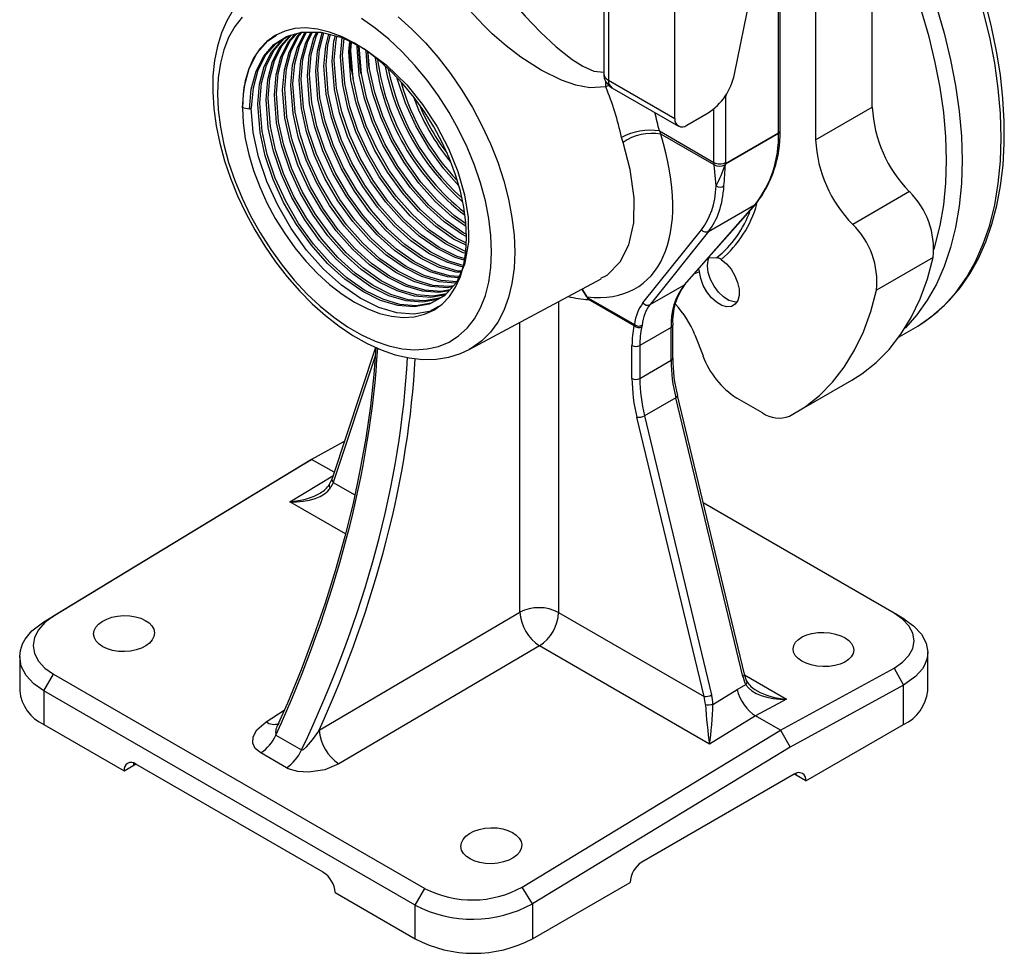
# Model space of a CAD drawing. Units: millimetres. Extents: x 0 to 420, y -1 to 297.
# Drawn here: x 304 to 340, y 136 to 170 of the extents above; entities that cross this region are included whole.
import ezdxf

# ---------------------------------------------------------------- set-up
doc = ezdxf.new("R2010")
doc.units = ezdxf.units.MM

msp = doc.modelspace()

# ---------------------------------------------------------------- linework, layer by layer
at = {"color": 7, "linetype": 'Continuous', "lineweight": 25}
for p, q in [((335.334, 166.838), (335.334, 176.106)), ((333.283, 172.962), (333.283, 165.654)), ((330.344, 168.03), (331.238, 172.399)), ((331.939, 165.901), (331.939, 171.915)), ((331.998, 165.983), (331.998, 171.813)), ((325.612, 171.473), (325.612, 168.063)), ((328.192, 166.43), (328.192, 170.913)), ((325.788, 167.818), (328.192, 166.43)), ((325.912, 167.544), (328.316, 166.156)), ((330.025, 167.211), (330.025, 164.841)), ((312.868, 166.816), (312.793, 166.773)), ((333.283, 165.654), (335.334, 166.838)), ((328.616, 166.185), (329.388, 166.631)), ((326.311, 165.56), (326.261, 165.745)), ((327.628, 165.98), (329.6, 164.841)), ((327.628, 165.98), (327.678, 165.862)), ((329.605, 164.75), (327.678, 165.862)), ((330.026, 164.797), (331.939, 165.901)), ((331.939, 165.897), (330.026, 164.793)), ((329.685, 163.998), (329.605, 164.75)), ((336.675, 163.785), (334.625, 162.602)), ((328.534, 160.417), (331.094, 163.322)), ((328.567, 160.444), (331.127, 163.349)), ((329.409, 162.349), (331.094, 163.322)), ((327.032, 159.757), (329.151, 162.409)), ((329.409, 162.349), (327.289, 159.698)), ((329.368, 161.13), (329.368, 161.12)), ((329.693, 161.387), (329.393, 161.382)), ((337.534, 161.408), (335.484, 160.224)), ((320.745, 158.074), (325.524, 160.632)), ((327.289, 159.698), (328.534, 160.417)), ((325.06, 159.934), (326.722, 158.975)), ((326.709, 158.929), (325.063, 159.879)), ((330.08, 159.886), (330.089, 159.881)), ((326.709, 158.929), (326.722, 158.975)), ((326.999, 158.956), (326.988, 158.895)), ((328.109, 157.763), (328.109, 158.951)), ((328.05, 158.87), (326.919, 158.216)), ((328.05, 157.682), (328.05, 158.87)), ((328.909, 158.608), (329.207, 157.841)), ((336.302, 158.528), (336.981, 158.92)), ((317.356, 158.15), (315.778, 153.412)), ((326.636, 157.029), (326.636, 158.216)), ((326.919, 158.216), (326.919, 157.029)), ((326.919, 157.029), (328.05, 157.682)), ((332.547, 155.782), (334.598, 156.965)), ((328.221, 156.33), (327.09, 155.677)), ((330.646, 146.249), (328.221, 156.33)), ((330.706, 146.323), (328.281, 156.404)), ((331.363, 155.78), (330.431, 156.318)), ((329.243, 145.521), (326.814, 155.622)), ((327.09, 155.677), (329.52, 145.576)), ((316.222, 154.746), (315.04, 154.099)), ((315.04, 154.099), (305.696, 148.423)), ((314.686, 153.894), (315.04, 154.099)), ((315.851, 153.63), (315.04, 154.099)), ((305.352, 148.224), (314.686, 153.894)), ((315.681, 153.194), (315.68, 153.191)), ((336.121, 148.538), (329.214, 152.525)), ((305.352, 148.224), (305.696, 148.423)), ((315.313, 144.303), (322.576, 148.568)), ((323.978, 148.561), (329.243, 145.521)), ((336.525, 148.293), (336.171, 148.509)), ((323.29, 147.347), (316.026, 143.082)), ((329.446, 143.793), (323.29, 147.347)), ((304.473, 146.961), (304.473, 145.73)), ((337.344, 145.73), (337.344, 147.12)), ((332.01, 144.302), (336.121, 146.55)), ((336.121, 146.55), (336.465, 145.933)), ((305.352, 145.721), (305.696, 146.328)), ((305.696, 146.328), (319.132, 138.572)), ((329.562, 145.235), (330.438, 145.776)), ((330.438, 145.776), (330.758, 145.948)), ((336.465, 145.933), (332.364, 143.689)), ((336.465, 144.506), (336.465, 145.933)), ((318.787, 137.965), (305.352, 145.721)), ((305.352, 145.721), (305.352, 144.506)), ((332.233, 145.424), (331.111, 144.821)), ((331.111, 144.821), (329.446, 143.793)), ((332.01, 144.302), (331.111, 144.821)), ((305.352, 144.506), (308.251, 142.832)), ((313.851, 144.549), (313.84, 144.526)), ((332.929, 142.465), (336.465, 144.506)), ((313.749, 144.126), (314.676, 143.591)), ((322.667, 138.626), (332.01, 144.302)), ((332.01, 144.302), (332.364, 143.689)), ((332.364, 143.689), (323.03, 138.019)), ((314.125, 142.941), (313.198, 143.476)), ((308.251, 142.832), (308.605, 143.036)), ((308.605, 143.036), (308.676, 143.077)), ((315.464, 139.158), (308.676, 143.077)), ((332.505, 142.71), (326.99, 139.526)), ((332.576, 142.669), (332.505, 142.71)), ((332.929, 142.465), (332.576, 142.669)), ((323.03, 136.75), (326.565, 138.791)), ((315.888, 138.423), (318.787, 136.75)), ((318.787, 137.965), (319.132, 138.572)), ((323.03, 138.019), (322.667, 138.626)), ((318.787, 136.75), (318.787, 137.965)), ((323.03, 138.019), (323.03, 136.75))]:
    msp.add_line(p, q, dxfattribs=at)
at = {"color": 8, "linetype": 'Continuous', "lineweight": 25}
for p, q in [((325.788, 171.443), (325.788, 167.818)), ((325.797, 167.63), (325.691, 167.572)), ((330.025, 167.211), (329.982, 167.203)), ((330.041, 167.293), (330.025, 167.211)), ((329.6, 164.841), (329.6, 166.78)), ((329.08, 160.881), (328.893, 160.813)), ((323.978, 159.805), (323.978, 148.561)), ((322.576, 148.568), (322.576, 159.055)), ((317.345, 157.828), (315.826, 153.267)), ((314.246, 152.568), (315.808, 153.501)), ((315.826, 153.267), (316.604, 152.818)), ((316.265, 151.402), (314.246, 152.568)), ((330.713, 146.302), (332.233, 145.424)), ((313.389, 144.605), (314.052, 145.022)), ((308.605, 143.036), (308.61, 143.109)), ((332.571, 142.742), (332.576, 142.669))]:
    msp.add_line(p, q, dxfattribs=at)
at = {"color": 7, "linetype": 'Continuous', "lineweight": 25, "flags": 128}
for points in [[(336.981, 158.92), (337.483, 159.267), (337.945, 159.676), (338.365, 160.146), (338.741, 160.673), (339.07, 161.256), (339.351, 161.891), (339.583, 162.576), (339.765, 163.306), (339.896, 164.079), (339.974, 164.89), (340, 165.736), (339.974, 166.612), (339.896, 167.513), (339.765, 168.437), (339.583, 169.377), (339.351, 170.329), (339.07, 171.289), (338.741, 172.252), (338.365, 173.213), (337.945, 174.167), (337.483, 175.11), (336.981, 176.037)], [(321.081, 170.006), (320.584, 170.534), (320.069, 171.014), (319.541, 171.441), (319.004, 171.813), (318.466, 172.124), (317.929, 172.372), (317.401, 172.554), (316.886, 172.669), (316.389, 172.715)], [(312.205, 170.364), (311.97, 169.968), (311.778, 169.527), (311.629, 169.045), (311.526, 168.524), (311.47, 167.971), (311.461, 167.391), (311.5, 166.788), (311.585, 166.169), (311.715, 165.54), (311.889, 164.904), (312.105, 164.268), (312.361, 163.636), (312.655, 163.012), (312.984, 162.403), (313.346, 161.813), (313.737, 161.246), (314.155, 160.707), (314.597, 160.2), (315.06, 159.73), (315.539, 159.3), (316.032, 158.915), (316.535, 158.577), (317.045, 158.29), (317.558, 158.058), (318.07, 157.883), (318.576, 157.768), (319.071, 157.715), (319.548, 157.724), (320.001, 157.796), (320.426, 157.927), (320.762, 158.088)], [(336.986, 158.923), (337.251, 159.094), (337.71, 159.449), (338.133, 159.855), (338.519, 160.311), (338.866, 160.817), (339.174, 161.369), (339.44, 161.966), (339.664, 162.605), (339.844, 163.284), (339.979, 164), (340.069, 164.749), (340.113, 165.528), (340.111, 166.333), (340.064, 167.161), (339.971, 168.009), (339.834, 168.872), (339.653, 169.747), (339.429, 170.631)], [(312.524, 170.093), (312.258, 169.754), (312.036, 169.361), (311.862, 168.918), (311.736, 168.429), (311.66, 167.899), (311.634, 167.334), (311.66, 166.74), (311.736, 166.122), (311.862, 165.488), (312.036, 164.843), (312.258, 164.194), (312.524, 163.548), (312.831, 162.912), (313.177, 162.291), (313.559, 161.693), (313.971, 161.124), (314.411, 160.588), (314.872, 160.093), (315.352, 159.642), (315.844, 159.242), (316.344, 158.894), (316.846, 158.604), (317.346, 158.374), (317.839, 158.207), (318.318, 158.104), (318.78, 158.066), (319.219, 158.094), (319.632, 158.187), (320.013, 158.345), (320.359, 158.566), (320.667, 158.847), (320.933, 159.186), (321.154, 159.58), (321.328, 160.023), (321.454, 160.512), (321.53, 161.042), (321.556, 161.606)], [(321.556, 161.606), (321.53, 162.201), (321.454, 162.818), (321.328, 163.453), (321.154, 164.098), (320.933, 164.746), (320.667, 165.392), (320.359, 166.029), (320.013, 166.649), (319.632, 167.247), (319.219, 167.817), (318.78, 168.352), (318.318, 168.848), (317.839, 169.298), (317.346, 169.699), (316.846, 170.046)], [(325.691, 167.572), (325.113, 167.536), (324.601, 167.632), (324.089, 167.814), (323.349, 168.185), (322.618, 168.654), (322.085, 169.057), (321.577, 169.499), (321.285, 169.786), (321.081, 170.006)], [(312.538, 166.812), (312.563, 166.273), (312.64, 165.711), (312.766, 165.134), (312.94, 164.548), (313.16, 163.961), (313.423, 163.38), (313.726, 162.814), (314.065, 162.268), (314.437, 161.749), (314.835, 161.265), (315.255, 160.822), (315.692, 160.424), (316.141, 160.077), (316.595, 159.785), (317.049, 159.552), (317.498, 159.381), (317.935, 159.274), (318.356, 159.233), (318.754, 159.257), (319.125, 159.347), (319.464, 159.501), (319.767, 159.718), (320.031, 159.994), (320.251, 160.327), (320.425, 160.712), (320.551, 161.144), (320.627, 161.618), (320.652, 162.128), (320.627, 162.667), (320.551, 163.229), (320.425, 163.807), (320.251, 164.393), (320.031, 164.98), (319.767, 165.56), (319.464, 166.127), (319.125, 166.673), (318.754, 167.191), (318.356, 167.675), (317.935, 168.119), (317.498, 168.517), (317.049, 168.864), (316.595, 169.155), (316.141, 169.388), (315.692, 169.559), (315.255, 169.666), (314.835, 169.708), (314.437, 169.683), (314.065, 169.594), (313.726, 169.439), (313.423, 169.223), (313.16, 168.946), (312.94, 168.613), (312.766, 168.228), (312.64, 167.796), (312.563, 167.322), (312.538, 166.812)], [(312.538, 166.812), (312.603, 167.566), (312.783, 168.24), (313.072, 168.805), (313.456, 169.242), (313.773, 169.446)], [(312.793, 166.773), (312.856, 167.496), (313.029, 168.144), (313.307, 168.687), (313.676, 169.106), (314.134, 169.4), (314.671, 169.558), (315.386, 169.558), (316.15, 169.356), (316.951, 168.955), (317.739, 168.376), (318.481, 167.65), (319.056, 166.939), (319.567, 166.16), (319.993, 165.347), (320.331, 164.51), (320.573, 163.667), (320.706, 162.853), (320.721, 161.956), (320.578, 161.155), (320.281, 160.496), (319.851, 160.012), (319.294, 159.711), (318.751, 159.614), (318.161, 159.66), (317.538, 159.846), (316.888, 160.171), (316.24, 160.624), (315.619, 161.184), (315.032, 161.845), (314.494, 162.593), (314.027, 163.398), (313.649, 164.227), (313.36, 165.08), (313.173, 165.926), (313.093, 166.946), (313.155, 167.669), (313.328, 168.317), (313.606, 168.86), (313.975, 169.279), (313.975, 169.279)], [(312.868, 166.816), (312.931, 167.539), (313.104, 168.187), (313.382, 168.73), (313.751, 169.149), (314.056, 169.345)], [(319.691, 159.929), (319.369, 159.755), (318.826, 159.658), (318.236, 159.704), (317.613, 159.889), (316.963, 160.214), (316.315, 160.667), (315.694, 161.227), (315.107, 161.888), (314.568, 162.636), (314.102, 163.441), (313.724, 164.271), (313.435, 165.123), (313.247, 165.97), (313.168, 166.989), (313.23, 167.712), (313.403, 168.36), (313.681, 168.903), (314.05, 169.322), (314.204, 169.421)], [(319.671, 159.926), (319.594, 159.884), (319.051, 159.787), (318.461, 159.833), (317.837, 160.019), (317.188, 160.343), (316.539, 160.796), (315.919, 161.356), (315.331, 162.018), (314.793, 162.766), (314.327, 163.571), (313.948, 164.4), (313.659, 165.253), (313.472, 166.099), (313.392, 167.119), (313.455, 167.842), (313.628, 168.49), (313.906, 169.033), (314.263, 169.438)], [(319.874, 160.039), (319.668, 159.927), (319.125, 159.83), (318.535, 159.876), (317.912, 160.062), (317.263, 160.387), (316.614, 160.84), (315.994, 161.4), (315.406, 162.061), (314.868, 162.809), (314.402, 163.614), (314.023, 164.443), (313.734, 165.296), (313.547, 166.142), (313.467, 167.162), (313.529, 167.885), (313.702, 168.533), (313.98, 169.076), (314.312, 169.453)], [(319.89, 160.056), (319.35, 159.96), (318.76, 160.006), (318.137, 160.191), (317.487, 160.516), (316.839, 160.969), (316.218, 161.529), (315.631, 162.19), (315.092, 162.939), (314.626, 163.743), (314.248, 164.573), (313.959, 165.426), (313.771, 166.272), (313.691, 167.291), (313.754, 168.015), (313.927, 168.662), (314.205, 169.205), (314.461, 169.496)], [(319.922, 160.092), (319.425, 160.003), (318.835, 160.049), (318.211, 160.235), (317.562, 160.559), (316.913, 161.012), (316.293, 161.572), (315.706, 162.234), (315.167, 162.982), (314.701, 163.787), (314.323, 164.616), (314.033, 165.469), (313.846, 166.315), (313.766, 167.335), (313.829, 168.058), (314.002, 168.706), (314.28, 169.249), (314.511, 169.511)], [(320.017, 160.198), (319.649, 160.133), (319.059, 160.179), (318.436, 160.364), (317.786, 160.689), (317.138, 161.142), (316.517, 161.702), (315.93, 162.363), (315.392, 163.112), (314.925, 163.916), (314.547, 164.746), (314.258, 165.598), (314.071, 166.445), (313.991, 167.464), (314.053, 168.187), (314.226, 168.835), (314.504, 169.378), (314.66, 169.555)], [(320.048, 160.234), (319.724, 160.176), (319.134, 160.222), (318.511, 160.407), (317.861, 160.732), (317.213, 161.185), (316.592, 161.745), (316.005, 162.406), (315.466, 163.155), (315, 163.959), (314.622, 164.789), (314.333, 165.642), (314.146, 166.488), (314.066, 167.507), (314.128, 168.231), (314.301, 168.878), (314.579, 169.421), (314.7, 169.558)], [(320.143, 160.34), (319.949, 160.306), (319.359, 160.352), (318.735, 160.537), (318.086, 160.862), (317.437, 161.315), (316.817, 161.875), (316.229, 162.536), (315.691, 163.284), (315.225, 164.089), (314.846, 164.919), (314.557, 165.771), (314.37, 166.618), (314.29, 167.637), (314.353, 168.36), (314.526, 169.008), (314.804, 169.551), (314.81, 169.558)], [(320.175, 160.376), (320.023, 160.349), (319.433, 160.395), (318.81, 160.58), (318.161, 160.905), (317.512, 161.358), (316.892, 161.918), (316.304, 162.579), (315.766, 163.328), (315.3, 164.132), (314.921, 164.962), (314.632, 165.814), (314.445, 166.661), (314.365, 167.68), (314.427, 168.404), (314.601, 169.051), (314.86, 169.558)], [(320.269, 160.482), (320.248, 160.478), (319.658, 160.524), (319.035, 160.71), (318.385, 161.035), (317.737, 161.488), (317.116, 162.048), (316.529, 162.709), (315.99, 163.457), (315.524, 164.262), (315.146, 165.091), (314.857, 165.944), (314.669, 166.79), (314.59, 167.81), (314.652, 168.533), (314.825, 169.181), (315.018, 169.558)], [(320.294, 160.524), (319.733, 160.568), (319.109, 160.753), (318.46, 161.078), (317.811, 161.531), (317.191, 162.091), (316.604, 162.752), (316.065, 163.5), (315.599, 164.305), (315.221, 165.135), (314.931, 165.987), (314.744, 166.834), (314.664, 167.853), (314.727, 168.576), (314.9, 169.224), (315.071, 169.558)], [(320.358, 160.666), (319.957, 160.697), (319.334, 160.883), (318.684, 161.207), (318.036, 161.66), (317.415, 162.22), (316.828, 162.882), (316.29, 163.63), (315.824, 164.435), (315.445, 165.264), (315.156, 166.117), (314.969, 166.963), (314.889, 167.983), (314.951, 168.706), (315.124, 169.354), (315.229, 169.558)], [(320.379, 160.713), (320.032, 160.74), (319.409, 160.926), (318.759, 161.251), (318.111, 161.704), (317.49, 162.264), (316.903, 162.925), (316.364, 163.673), (315.898, 164.478), (315.52, 165.307), (315.231, 166.16), (315.044, 167.006), (314.964, 168.026), (315.026, 168.749), (315.199, 169.397), (315.282, 169.558)], [(320.443, 160.856), (320.257, 160.87), (319.633, 161.055), (318.984, 161.38), (318.335, 161.833), (317.715, 162.393), (317.127, 163.054), (316.589, 163.803), (316.123, 164.607), (315.744, 165.437), (315.455, 166.29), (315.268, 167.136), (315.188, 168.155), (315.251, 168.879), (315.424, 169.526), (315.433, 169.545)], [(320.465, 160.903), (320.331, 160.913), (319.708, 161.099), (319.059, 161.423), (318.41, 161.876), (317.79, 162.436), (317.202, 163.098), (316.664, 163.846), (316.198, 164.651), (315.819, 165.48), (315.53, 166.333), (315.343, 167.179), (315.263, 168.199), (315.325, 168.922), (315.488, 169.531)], [(320.531, 161.05), (319.933, 161.228), (319.283, 161.553), (318.635, 162.006), (318.014, 162.566), (317.427, 163.227), (316.888, 163.976), (316.422, 164.78), (316.044, 165.61), (315.755, 166.462), (315.567, 167.309), (315.488, 168.328), (315.55, 169.052), (315.666, 169.484)], [(320.529, 161.116), (320.007, 161.271), (319.358, 161.596), (318.71, 162.049), (318.089, 162.609), (317.502, 163.27), (316.963, 164.019), (316.497, 164.823), (316.119, 165.653), (315.829, 166.506), (315.642, 167.352), (315.562, 168.371), (315.625, 169.095), (315.725, 169.469)], [(320.557, 161.304), (320.232, 161.401), (319.582, 161.726), (318.934, 162.179), (318.313, 162.739), (317.726, 163.4), (317.188, 164.149), (316.722, 164.953), (316.343, 165.783), (316.054, 166.635), (315.867, 167.482), (315.787, 168.501), (315.849, 169.224), (315.902, 169.422)], [(320.567, 161.367), (320.307, 161.444), (319.657, 161.769), (319.009, 162.222), (318.388, 162.782), (317.801, 163.443), (317.262, 164.192), (316.796, 164.996), (316.418, 165.826), (316.129, 166.678), (315.942, 167.525), (315.862, 168.544), (315.924, 169.268), (315.961, 169.406)], [(320.595, 161.555), (320.531, 161.574), (319.882, 161.899), (319.233, 162.352), (318.613, 162.912), (318.025, 163.573), (317.487, 164.321), (317.021, 165.126), (316.642, 165.955), (316.353, 166.808), (316.166, 167.654), (316.086, 168.674), (316.145, 169.357)], [(320.604, 161.618), (319.957, 161.942), (319.308, 162.395), (318.688, 162.955), (318.1, 163.616), (317.562, 164.365), (317.096, 165.169), (316.717, 165.999), (316.428, 166.851), (316.241, 167.698), (316.161, 168.717), (316.214, 169.324)], [(320.638, 161.843), (320.181, 162.071), (319.533, 162.525), (318.912, 163.084), (318.325, 163.746), (317.786, 164.494), (317.32, 165.299), (316.942, 166.128), (316.653, 166.981), (316.465, 167.827), (316.386, 168.847), (316.418, 169.222)], [(320.647, 161.919), (320.256, 162.115), (319.608, 162.568), (318.987, 163.128), (318.4, 163.789), (317.861, 164.537), (317.395, 165.342), (317.017, 166.171), (316.728, 167.024), (316.54, 167.87), (316.46, 168.89), (316.486, 169.188)], [(320.634, 162.167), (320.48, 162.244), (319.832, 162.697), (319.211, 163.257), (318.624, 163.918), (318.086, 164.667), (317.62, 165.472), (317.241, 166.301), (316.952, 167.154), (316.765, 168), (316.685, 169.019), (316.691, 169.085)], [(316.839, 168.049), (316.812, 168.17), (316.742, 169.06)], [(320.63, 162.25), (320.555, 162.287), (319.907, 162.741), (319.286, 163.3), (318.699, 163.962), (318.161, 164.71), (317.694, 165.515), (317.316, 166.344), (317.027, 167.197), (316.84, 168.043), (316.761, 169.05)], [(320.615, 162.532), (320.131, 162.87), (319.511, 163.43), (318.923, 164.091), (318.385, 164.84), (317.919, 165.644), (317.541, 166.474), (317.251, 167.326), (317.064, 168.173), (317.009, 168.878)], [(317.138, 168.222), (317.112, 168.343), (317.07, 168.867)], [(320.61, 162.632), (320.206, 162.913), (319.586, 163.473), (318.998, 164.134), (318.46, 164.883), (317.994, 165.688), (317.615, 166.517), (317.326, 167.37), (317.139, 168.216), (317.092, 168.812)], [(320.365, 163.998), (319.821, 164.61), (319.283, 165.358), (318.817, 166.163), (318.439, 166.992), (318.149, 167.845), (318.142, 167.878)], [(312.793, 166.773), (312.65, 166.795), (312.538, 166.812)], [(319.637, 159.634), (319.301, 159.453), (318.735, 159.351), (318.12, 159.399), (317.471, 159.592), (316.794, 159.93), (316.118, 160.402), (315.471, 160.985), (314.859, 161.673), (314.298, 162.453), (313.812, 163.291), (313.418, 164.155), (313.116, 165.042), (312.921, 165.924), (312.851, 166.806)], [(329.866, 161.335), (330.052, 161.178), (330.22, 160.976), (330.359, 160.743), (330.458, 160.497), (330.511, 160.254), (330.514, 160.032), (330.466, 159.846), (330.371, 159.709), (330.235, 159.631), (330.069, 159.617), (329.884, 159.668), (329.693, 159.782), (329.509, 159.949), (329.345, 160.158), (329.213, 160.394), (329.123, 160.641), (329.08, 160.881)], [(330.437, 159.791), (330.334, 159.794), (330.145, 159.852), (329.952, 159.974), (329.767, 160.151), (329.606, 160.368), (329.481, 160.612), (329.399, 160.862), (329.368, 161.101), (329.39, 161.311), (329.418, 161.392)], [(334.598, 156.965), (334.95, 157.189), (335.471, 157.599), (335.945, 158.078), (336.369, 158.624), (336.742, 159.233), (337.062, 159.902), (337.327, 160.629), (337.534, 161.408)], [(332.336, 155.666), (332.9, 156.005), (333.42, 156.415), (333.894, 156.894), (334.319, 157.44), (334.692, 158.049), (335.011, 158.719), (335.276, 159.445), (335.484, 160.224)], [(317.368, 158.144), (317.297, 157.165), (317.171, 156.024), (317.003, 154.866), (316.791, 153.692), (316.538, 152.505), (316.242, 151.309), (315.905, 150.105), (315.529, 148.898), (315.112, 147.688), (314.657, 146.48), (314.165, 145.276), (313.834, 144.529)], [(315.778, 153.412), (315.76, 153.362), (315.68, 153.192)], [(305.696, 148.423), (305.387, 148.195), (305.156, 147.934), (305.012, 147.653), (304.964, 147.364), (305.012, 147.077), (305.156, 146.8), (305.387, 146.546), (305.696, 146.328)], [(336.121, 146.55), (336.43, 146.757), (336.661, 146.998), (336.805, 147.261), (336.853, 147.533), (336.805, 147.807), (336.661, 148.074), (336.43, 148.322), (336.121, 148.538)], [(336.519, 148.291), (336.83, 148.074), (337.111, 147.777), (337.285, 147.453), (337.344, 147.12), (337.32, 146.906), (337.241, 146.682), (337.15, 146.523), (336.901, 146.24), (336.465, 145.933)], [(305.352, 145.721), (304.987, 145.978), (304.706, 146.281), (304.532, 146.615), (304.473, 146.961), (304.497, 147.185), (304.576, 147.421), (304.667, 147.59), (304.916, 147.892), (305.352, 148.224)], [(330.8, 146.068), (330.772, 146.127), (330.706, 146.323)], [(313.198, 143.476), (313.002, 143.641), (312.91, 143.835), (312.919, 144.056), (313.052, 144.311), (313.389, 144.605)], [(313.846, 144.551), (313.838, 144.527), (313.821, 144.5), (313.823, 144.502)], [(314.676, 143.591), (314.689, 143.588), (314.708, 143.591), (314.743, 143.607), (314.852, 143.697), (315.07, 143.948), (315.261, 144.223), (315.313, 144.303)], [(316.026, 143.082), (315.524, 142.871), (314.933, 142.777), (314.543, 142.801), (314.193, 142.905), (314.125, 142.941)]]:
    msp.add_lwpolyline(points, dxfattribs=at)
at = {"color": 8, "linetype": 'Continuous', "lineweight": 25, "flags": 128}
for points in [[(335.567, 175.221), (336.069, 174.294), (336.531, 173.351), (336.951, 172.397), (337.326, 171.436), (337.656, 170.473), (337.937, 169.513), (338.169, 168.56), (338.351, 167.62), (338.481, 166.697), (338.56, 165.795), (338.586, 164.919), (338.56, 164.074), (338.481, 163.263), (338.351, 162.49), (338.169, 161.759), (337.937, 161.075), (337.656, 160.44), (337.326, 159.857), (336.951, 159.33), (336.531, 158.86), (336.514, 158.843)], [(337.569, 161.692), (337.615, 161.844), (337.792, 162.555), (337.919, 163.307), (337.995, 164.096), (338.021, 164.919), (337.995, 165.772), (337.919, 166.65), (337.792, 167.548), (337.615, 168.463), (337.389, 169.39), (337.115, 170.325), (336.794, 171.262), (336.429, 172.197), (336.02, 173.126), (335.571, 174.044), (335.334, 174.493)], [(322.075, 170.963), (322.244, 170.746), (322.768, 170.132), (323.321, 169.557), (323.892, 169.025), (324.473, 168.565), (324.859, 168.321), (325.258, 168.149), (325.612, 168.109)], [(318.17, 170.11), (318.672, 169.662), (319.159, 169.168), (319.625, 168.633), (320.067, 168.06), (320.481, 167.457), (320.862, 166.828), (321.207, 166.179), (321.513, 165.516), (321.776, 164.846), (321.996, 164.175), (322.168, 163.508), (322.293, 162.853), (322.368, 162.215), (322.393, 161.6)], [(330.025, 167.211), (329.979, 167.19), (329.971, 167.187)], [(325.512, 160.655), (325.737, 160.764), (326.209, 161.24), (326.527, 161.866), (326.701, 162.659), (326.716, 163.56), (326.571, 164.59), (326.311, 165.56)], [(331.094, 163.322), (331.12, 163.341), (331.127, 163.349)], [(322.393, 161.6), (322.368, 161.015), (322.293, 160.463), (322.168, 159.952), (321.996, 159.485), (321.776, 159.066), (321.513, 158.701), (321.207, 158.391), (320.862, 158.141), (320.745, 158.074)], [(328.534, 160.417), (328.559, 160.436), (328.567, 160.444)], [(324.998, 159.975), (324.841, 160.233), (324.816, 160.253)], [(325.015, 159.974), (324.857, 160.231), (324.824, 160.258)], [(328.221, 156.33), (328.246, 156.346), (328.265, 156.363), (328.277, 156.38), (328.282, 156.395), (328.281, 156.404)], [(330.646, 146.249), (330.671, 146.265), (330.69, 146.282), (330.702, 146.299), (330.707, 146.314), (330.706, 146.323)]]:
    msp.add_lwpolyline(points, dxfattribs=at)
at = {"color": 7, "linetype": 'Continuous', "lineweight": 25}
for centre, radius, start, end in [((320.402, 168.829), 3.978, 174.5048, 193.8571), ((325.754, 169.652), 8.475, 187.0301, 232.4947), ((325.939, 169.758), 8.599, 188.081, 231.3907), ((326.236, 169.941), 8.682, 190.7013, 228.5632), ((326.233, 169.935), 8.592, 191.4275, 227.7876), ((326.212, 168.063), 0.6, 180, 240.0027), ((328.195, 168.473), 2.194, 302.9339, 348.3722), ((326.678, 170.194), 8.755, 196.3209, 223.3539), ((314.867, 163.195), 11.676, 12.6163, 22.0205), ((326.536, 170.119), 8.337, 200.4054, 218.9521), ((325.758, 169.656), 7.34, 202.381, 217.529), ((340.01, 167.072), 4.683, 182.8674, 224.5844), ((328.45, 166.388), 0.262, 170.7859, 309.2029), ((327.29, 163.854), 2.153, 80.9504, 118.5406), ((327.347, 164.116), 1.778, 79.2469, 125.6417), ((327.961, 165.777), 3.98, 321.929, 1.7404), ((327.828, 165.901), 4.171, 322.2865, 1.0737), ((331.751, 165.901), 0.188, 358.8341, 359.9882), ((331.798, 165.983), 0.2, 358.8268, 0), ((337.96, 165.889), 4.683, 182.8674, 224.5844), ((329.813, 165.251), 0.461, 242.6094, 297.3905), ((330.463, 164.84), 0.862, 179.9091, 185.9972), ((329.793, 165.129), 0.423, 243.5703, 299.579), ((325.343, 166.25), 4.892, 332.5916, 342.2727), ((225.598, 171.655), 104.648, 355.79957, 356.22632), ((330.075, 164.738), 0.0764, 129.8035, 162.8013), ((329.942, 164.942), 0.191, 288.2688, 293.7835), ((330.062, 164.77), 0.0424, 146.7573, 183.2993), ((330.645, 164.841), 0.62, 179.9561, 184.0675), ((329.838, 164.797), 0.188, 358.8341, 359.9882), ((329.832, 164.205), 0.253, 234.633, 301.8275), ((334.672, 161.717), 2.879, 353.8234, 45.909), ((332.621, 160.534), 2.879, 353.8234, 45.909), ((329.316, 162.533), 0.206, 217.1663, 297.0147), ((329.689, 161.065), 0.322, 56.8739, 89.3979), ((328.852, 160.876), 0.227, 1.4045, 30.3338), ((330.366, 158.995), 2.319, 142.1893, 183.1003), ((330.338, 159.084), 2.233, 142.4847, 183.4094), ((325.297, 160.108), 0.327, 203.8754, 224.2949), ((324.969, 159.552), 0.424, 83.7499, 86.128), ((325.1, 160.024), 0.0987, 210.7458, 245.9959), ((324.546, 159.88), 0.517, 359.9072, 6.0017), ((327.196, 159.882), 0.206, 217.1666, 297.0144), ((325.769, 157.391), 3.368, 21.1855, 43.6467), ((326.874, 159.165), 0.244, 231.3368, 300.9188), ((329.958, 158.237), 3.322, 167.9816, 180.3569), ((326.875, 159.13), 0.261, 230.4072, 295.7456), ((330.083, 158.236), 3.164, 167.9815, 180.357), ((326.778, 158.489), 0.307, 242.6094, 297.3907), ((333.868, 157.73), 5.818, 180.4716, 193.9236), ((333.927, 157.809), 5.818, 180.4508, 193.9744), ((332.087, 158.903), 3.07, 200.2271, 237.362), ((332.686, 157.078), 6.05, 180.4716, 193.9236), ((326.778, 157.301), 0.307, 242.6094, 297.3907), ((332.736, 157.076), 5.818, 180.4716, 193.9236), ((331.954, 156.617), 1.024, 234.7664, 291.8735), ((326.869, 156.07), 0.45, 262.8944, 299.2759), ((315.017, 153.578), 0.767, 296.8187, 329.8176), ((323.27, 147.192), 1.541, 62.6565, 116.7662), ((324.171, 148.681), 1.599, 184.048, 236.5355), ((322.437, 148.633), 1.543, 303.5404, 357.3258), ((331.488, 146.445), 0.785, 208.713, 242.9755), ((305.962, 145.871), 1.495, 185.3945, 245.926), ((329.299, 145.969), 0.45, 262.8945, 299.2758), ((335.821, 145.895), 1.532, 294.8673, 353.8126), ((329.413, 146.062), 0.84, 261.7452, 280.2616), ((312.362, 144.743), 1.518, 303.4244, 336.037), ((316.907, 144.416), 1.599, 184.0479, 236.5354), ((313.289, 144.208), 1.518, 303.4244, 336.037), ((308.51, 142.874), 0.262, 50.7966, 189.2139), ((332.671, 142.507), 0.262, 350.786, 129.2033), ((327.487, 138.749), 0.922, 122.6053, 177.3947), ((314.967, 138.381), 0.922, 2.6055, 57.3946), ((320.849, 141.922), 3.764, 242.8512, 298.8812), ((320.858, 141.994), 4.53, 242.7949, 298.6488), ((320.909, 140.806), 4.577, 242.391, 297.609)]:
    msp.add_arc(centre, radius, start, end, dxfattribs=at)
at = {"color": 8, "linetype": 'Continuous', "lineweight": 25}
for centre, radius, start, end in [((325.912, 168.093), 0.302, 185.6942, 245.6262), ((327.311, 167.845), 1.642, 181.286, 189.5352), ((326.078, 167.784), 0.293, 173.3611, 235.326), ((315.599, 163.318), 12.32, 12.4759, 15.6889), ((331.898, 165.993), 0.101, 294.3764, 354.3036), ((331.897, 165.99), 0.102, 294.7149, 353.7667), ((327.316, 164.391), 3.98, 309.8483, 344.7616), ((327.296, 164.388), 3.841, 308.621, 340.5878), ((325.369, 164.474), 4.605, 256.8653, 266.1822), ((328.013, 158.958), 0.0957, 292.7112, 356.2556), ((328.009, 157.773), 0.101, 294.3759, 354.3038), ((315.913, 153.377), 0.14, 165.3343, 231.5731), ((315.791, 153.158), 0.117, 163.354, 232.5442), ((330.694, 146.038), 0.11, 305.2193, 16.7191), ((313.689, 145.047), 0.535, 235.8272, 287.7887), ((314.202, 144.234), 0.465, 141.0905, 193.3361), ((308.91, 142.924), 0.325, 148.7783, 159.884), ((309.158, 142.551), 0.736, 133.4505, 138.7793), ((332.019, 142.181), 0.741, 41.2151, 46.4742), ((332.265, 142.555), 0.331, 20.1654, 30.9118)]:
    msp.add_arc(centre, radius, start, end, dxfattribs=at)
at = {"color": 7, "linetype": 'Continuous', "lineweight": 25}
for centre, major_axis, ratio, start_param, end_param in [((321.871, 167.588), (-5.066, 7.191), 0.507268, 2.722692, 4.141136), ((324.853, 167.634), (-3.928, 5.576), 0.507267, 3.2878, 3.707912), ((324.993, 167.734), (-4.03, 5.748), 0.509336, 3.288805, 3.708917), ((329.687, 156.53), (-2.426, 3.444), 0.507267, 0.146208, 0.495235), ((329.827, 156.63), (-2.325, 3.271), 0.50364, 0.144489, 0.493516), ((315.119, 152.859), (0.717, 0.737), 0.334934, 5.296677, 5.582428), ((314.228, 153.374), (1.562, -0.101), 0.513408, 4.757316, 6.01618), ((331.495, 146.738), (0.17, 1.233), 0.709835, 2.075069, 2.360821), ((331.111, 145.638), (-0.5, 0.866), 0.577254, 1.097828, 2.356693), ((332.252, 146.251), (1.563, 0.086), 0.527204, 3.412676, 4.671541), ((328.536, 145.113), (0.043, 1.056), 0.716788, 4.85222, 5.137971), ((328.671, 145.086), (0.17, 1.233), 0.709835, 4.93091, 5.216662), ((332.252, 146.251), (1.561, -0.135), 0.527107, 3.953489, 3.987014), ((329.428, 144.599), (-0.125, 1.225), 0.067772, 1.022359, 2.281224), ((329.428, 144.599), (0.091, 1.229), 0.082971, 4.003826, 5.262691)]:
    msp.add_ellipse(centre, major_axis=major_axis, ratio=ratio, start_param=start_param, end_param=end_param, dxfattribs=at)
at = {"color": 8, "linetype": 'Continuous', "lineweight": 25}
for centre, major_axis, ratio, start_param, end_param in [((298.303, 148.248), (13.443, 24.112), 0.567144, 4.854926, 5.419998), ((298.678, 148.032), (14.171, 23.691), 0.58744, 4.872516, 5.449234), ((298.817, 147.948), (14.271, 23.865), 0.587369, 4.905534, 5.448179), ((314.228, 153.374), (1.562, 0.128), 0.513342, 4.682213, 5.489682), ((332.252, 146.251), (1.561, -0.135), 0.527107, 3.987014, 4.74615)]:
    msp.add_ellipse(centre, major_axis=major_axis, ratio=ratio, start_param=start_param, end_param=end_param, dxfattribs=at)
at = {"color": 7, "linetype": 'Continuous', "lineweight": 25}
for centre, major_axis, ratio in [((308.251, 147.796), (1.1, 0.026), 0.592198), ((333.566, 147.22), (1.1, -0.024), 0.561981), ((321.545, 140.122), (1.1, 0.026), 0.592198)]:
    msp.add_ellipse(centre, major_axis=major_axis, ratio=ratio, dxfattribs=at)

doc.saveas('drawing.dxf')
